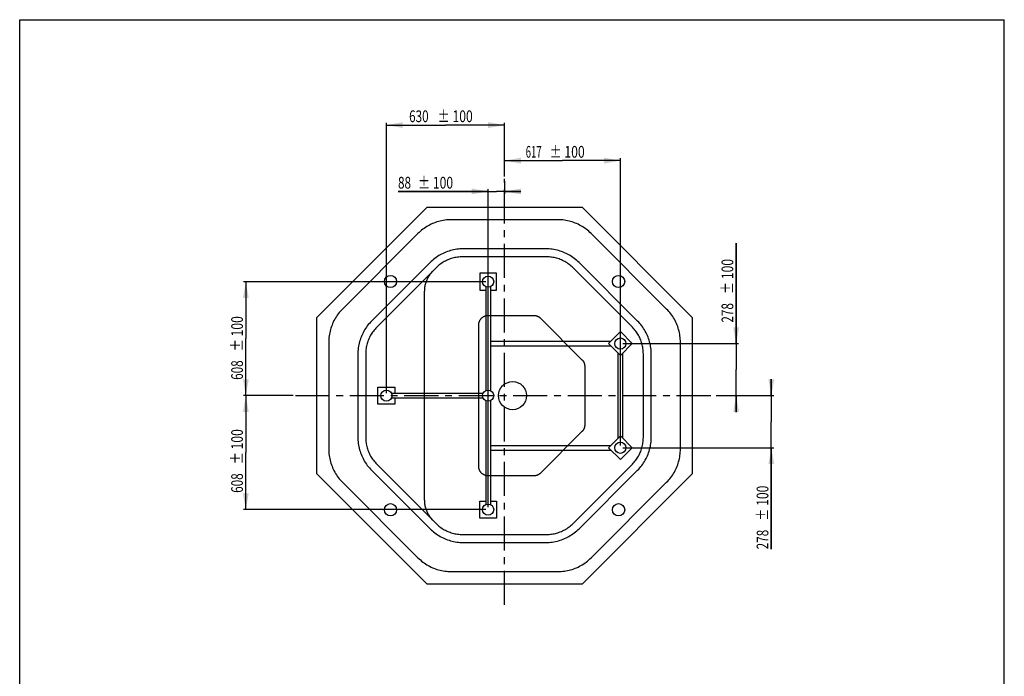
# Model space of a CAD drawing. Extents: x 0 to 210, y 0 to 297.
# Drawn here: x 0 to 210, y 157 to 297 of the extents above; entities that cross this region are included whole.
import ezdxf

# ---------------------------------------------------------------- set-up
doc = ezdxf.new("R2010")
doc.units = 0
doc.header["$LTSCALE"] = 19.36
doc.linetypes.add('CENTER', pattern=[0.6, 0.375, -0.075, 0.075, -0.075])
doc.layers.get('0').update_dxf_attribs({"linetype": 'CONTINUOUS'})
for name, color, linetype in [('DEFAULT_1', 7, 'CENTER'), ('Predefinito', 7, 'CONTINUOUS'), ('PV-5D63B', 7, 'CONTINUOUS')]:
    doc.layers.add(name, color=color, linetype=linetype)
doc.styles.get("Standard").update_dxf_attribs({"font": 'txt', "width": 0.8})
doc.dimstyles.get("Standard").update_dxf_attribs({"dimtxt": 2.5, "dimasz": 2.5, "dimexe": 1.25, "dimexo": 0.625, "dimtad": 1, "dimcen": 2.5, "dimazin": 3, "dimtfac": 1, "dimtmove": 0, "dimatfit": 3})

# ---------------------------------------------------------------- blocks, each defined once
blk = doc.blocks.new('_FILLED')
at = {"color": 0, "linetype": 'BYBLOCK'}
blk.add_solid([(0, 0), (-1, 0.179), (-1, -0.179)], dxfattribs=at)
blk = doc.blocks.new('*D3')
at = {"color": 2, "linetype": 'CONTINUOUS'}
for p, q in [((103.41, 262.56), (103.41, 259.88)), ((99.91, 193.05), (99.91, 260.88)), ((99.91, 260.38), (80.69, 260.38)), ((80.69, 260.38), (101.66, 260.38)), ((106.91, 260.38), (101.66, 260.38)), ((103.41, 260.38), (106.91, 260.38))]:
    blk.add_line(p, q, dxfattribs=at)
at = {"color": 2, "linetype": 'CONTINUOUS', "xscale": 3.5, "yscale": 3.5, "zscale": 3.5}
blk.add_blockref('_FILLED', (99.91, 260.38), dxfattribs=at)
at = {"color": 2, "linetype": 'CONTINUOUS', "xscale": 3.5, "yscale": 3.5, "zscale": 3.5, "rotation": 180}
blk.add_blockref('_FILLED', (103.41, 260.38), dxfattribs=at)
at = {"color": 2, "linetype": 'CONTINUOUS'}
for s, width, p in [('88', 0.733333, (80.69, 261)), (' %%p 100', 0.761111, (84.36, 261))]:
    blk.add_text(s, height=2.5, dxfattribs=dict(at, width=width)).set_placement(p)
blk = doc.blocks.new('*D4')
at = {"color": 2, "linetype": 'CONTINUOUS'}
for p, q in [((103.41, 263.56), (103.41, 267.45)), ((103.41, 266.95), (115.76, 266.95)), ((128.11, 266.95), (115.76, 266.95)), ((128.11, 206.25), (128.11, 267.45))]:
    blk.add_line(p, q, dxfattribs=at)
at = {"color": 2, "linetype": 'CONTINUOUS', "xscale": 3.5, "yscale": 3.5, "zscale": 3.5, "rotation": 180}
blk.add_blockref('_FILLED', (103.41, 266.95), dxfattribs=at)
at = {"color": 2, "linetype": 'CONTINUOUS', "xscale": 3.5, "yscale": 3.5, "zscale": 3.5}
blk.add_blockref('_FILLED', (128.11, 266.95), dxfattribs=at)
at = {"color": 2, "linetype": 'CONTINUOUS'}
for s, width, p in [('617', 0.6, (107.92, 267.58)), (' %%p 100', 0.761111, (112.42, 267.58))]:
    blk.add_text(s, height=2.5, dxfattribs=dict(at, width=width)).set_placement(p)
blk = doc.blocks.new('*D5')
at = {"color": 2, "linetype": 'CONTINUOUS'}
for p, q in [((78.21, 217.35), (78.21, 275.03)), ((78.21, 274.53), (90.81, 274.53)), ((103.41, 274.53), (90.81, 274.53)), ((103.41, 263.56), (103.41, 275.03))]:
    blk.add_line(p, q, dxfattribs=at)
at = {"color": 2, "linetype": 'CONTINUOUS', "xscale": 3.5, "yscale": 3.5, "zscale": 3.5, "rotation": 180}
blk.add_blockref('_FILLED', (78.21, 274.53), dxfattribs=at)
at = {"color": 2, "linetype": 'CONTINUOUS', "xscale": 3.5, "yscale": 3.5, "zscale": 3.5}
blk.add_blockref('_FILLED', (103.41, 274.53), dxfattribs=at)
at = {"color": 2, "linetype": 'CONTINUOUS'}
for s, width, p in [('630', 0.733333, (83.05, 275.16)), (' %%p 100', 0.761111, (88.55, 275.16))]:
    blk.add_text(s, height=2.5, dxfattribs=dict(at, width=width)).set_placement(p)
blk = doc.blocks.new('*D6')
at = {"color": 2, "linetype": 'CONTINUOUS'}
for p, q in [((152.81, 227.95), (152.81, 249.33)), ((152.81, 249.33), (152.81, 222.4)), ((128.61, 227.95), (153.31, 227.95)), ((152.81, 213.35), (152.81, 222.4)), ((148.52, 216.85), (153.31, 216.85)), ((152.81, 216.85), (152.81, 213.35))]:
    blk.add_line(p, q, dxfattribs=at)
at = {"color": 2, "linetype": 'CONTINUOUS', "xscale": 3.5, "yscale": 3.5, "zscale": 3.5}
for p, rotation in [((152.81, 227.95), 270), ((152.81, 216.85), 90)]:
    blk.add_blockref('_FILLED', p, dxfattribs=dict(at, rotation=rotation))
at = {"color": 2, "linetype": 'CONTINUOUS'}
for s, width, p in [(' %%p 100', 0.761111, (152.19, 237.92)), ('278', 0.733333, (152.19, 232.42))]:
    blk.add_text(s, height=2.5, rotation=90, dxfattribs=dict(at, width=width)).set_placement(p)
blk = doc.blocks.new('*D7')
at = {"color": 2, "linetype": 'CONTINUOUS'}
for p, q in [((160.31, 216.85), (160.31, 220.35)), ((160.31, 220.35), (160.31, 211.3)), ((148.52, 216.85), (160.81, 216.85)), ((160.31, 184.09), (160.31, 211.3)), ((128.61, 205.75), (160.81, 205.75)), ((160.31, 205.75), (160.31, 184.09))]:
    blk.add_line(p, q, dxfattribs=at)
at = {"color": 2, "linetype": 'CONTINUOUS', "xscale": 3.5, "yscale": 3.5, "zscale": 3.5}
for p, rotation in [((160.31, 216.85), 270), ((160.31, 205.75), 90)]:
    blk.add_blockref('_FILLED', p, dxfattribs=dict(at, rotation=rotation))
at = {"color": 2, "linetype": 'CONTINUOUS'}
for s, width, p in [(' %%p 100', 0.761111, (159.68, 189.59)), ('278', 0.733333, (159.68, 184.09))]:
    blk.add_text(s, height=2.5, rotation=90, dxfattribs=dict(at, width=width)).set_placement(p)
blk = doc.blocks.new('*D8')
at = {"color": 2, "linetype": 'CONTINUOUS'}
for p, q in [((99.41, 241.15), (47.73, 241.15)), ((48.23, 241.15), (48.23, 229)), ((48.23, 216.85), (48.23, 229)), ((58.3, 216.85), (47.73, 216.85))]:
    blk.add_line(p, q, dxfattribs=at)
at = {"color": 2, "linetype": 'CONTINUOUS', "xscale": 3.5, "yscale": 3.5, "zscale": 3.5}
for p, rotation in [((48.23, 241.15), 90), ((48.23, 216.85), 270)]:
    blk.add_blockref('_FILLED', p, dxfattribs=dict(at, rotation=rotation))
at = {"color": 2, "linetype": 'CONTINUOUS'}
for s, width, p in [(' %%p 100', 0.761111, (47.61, 225.72)), ('608', 0.733333, (47.61, 220.22))]:
    blk.add_text(s, height=2.5, rotation=90, dxfattribs=dict(at, width=width)).set_placement(p)
blk = doc.blocks.new('*D9')
at = {"color": 2, "linetype": 'CONTINUOUS'}
for p, q in [((58.3, 216.85), (47.73, 216.85)), ((48.23, 216.85), (48.23, 204.7)), ((48.23, 192.55), (48.23, 204.7)), ((99.41, 192.55), (47.73, 192.55))]:
    blk.add_line(p, q, dxfattribs=at)
at = {"color": 2, "linetype": 'CONTINUOUS', "xscale": 3.5, "yscale": 3.5, "zscale": 3.5}
for p, rotation in [((48.23, 216.85), 90), ((48.23, 192.55), 270)]:
    blk.add_blockref('_FILLED', p, dxfattribs=dict(at, rotation=rotation))
at = {"color": 2, "linetype": 'CONTINUOUS'}
for s, width, p in [(' %%p 100', 0.761111, (47.61, 201.63)), ('608', 0.733333, (47.61, 196.13))]:
    blk.add_text(s, height=2.5, rotation=90, dxfattribs=dict(at, width=width)).set_placement(p)

msp = doc.modelspace()

# ---------------------------------------------------------------- linework, layer by layer
at = {"color": 7, "linetype": 'CONTINUOUS'}
for p, q in [((0, 0), (0, 297)), ((0, 297), (210, 297)), ((210, 0), (210, 297))]:
    msp.add_line(p, q, dxfattribs=at)
for centre, radius in [((79.089, 241.175), 1.3), ((99.91, 241.15), 1.2), ((127.739, 241.175), 1.3), ((128.11, 227.95), 1.2), ((105.113, 216.85), 3), ((78.21, 216.85), 1.2), ((99.91, 216.85), 1.2), ((128.11, 205.75), 1.2), ((79.089, 192.526), 1.3), ((99.91, 192.55), 1.2), ((127.738, 192.526), 1.3)]:
    msp.add_circle(centre, radius, dxfattribs=at)
at = {"layer": 'DEFAULT_1', "color": 2, "linetype": 'CENTER'}
for p, q in [((103.413, 172.24), (103.413, 263.06)), ((58.803, 216.85), (148.023, 216.85))]:
    msp.add_line(p, q, dxfattribs=at)
at = {"layer": 'Predefinito', "color": 7, "linetype": 'CONTINUOUS'}
for p, q in [((86.803, 256.95), (63.313, 233.46)), ((120.023, 256.95), (86.803, 256.95)), ((143.513, 233.46), (120.023, 256.95)), ((89.988, 254.141), (89.655, 254.066)), ((90.323, 254.205), (89.988, 254.141)), ((90.661, 254.257), (90.323, 254.205)), ((91, 254.298), (90.661, 254.257)), ((91.34, 254.327), (91, 254.298)), ((91.681, 254.344), (91.34, 254.327)), ((92.022, 254.35), (91.681, 254.344)), ((114.804, 254.35), (92.022, 254.35)), ((115.145, 254.344), (114.804, 254.35)), ((115.486, 254.327), (115.145, 254.344)), ((115.827, 254.298), (115.486, 254.327)), ((116.166, 254.257), (115.827, 254.298)), ((116.503, 254.205), (116.166, 254.257)), ((116.839, 254.141), (116.503, 254.205)), ((117.172, 254.066), (116.839, 254.141)), ((85.711, 252.107), (85.45, 251.887)), ((85.98, 252.318), (85.711, 252.107)), ((86.255, 252.52), (85.98, 252.318)), ((86.538, 252.712), (86.255, 252.52)), ((86.826, 252.894), (86.538, 252.712)), ((87.121, 253.067), (86.826, 252.894)), ((87.422, 253.229), (87.121, 253.067)), ((87.727, 253.381), (87.422, 253.229)), ((88.038, 253.522), (87.727, 253.381)), ((88.354, 253.653), (88.038, 253.522)), ((88.673, 253.773), (88.354, 253.653)), ((88.997, 253.881), (88.673, 253.773)), ((89.324, 253.979), (88.997, 253.881)), ((89.655, 254.066), (89.324, 253.979)), ((117.502, 253.979), (117.172, 254.066)), ((117.829, 253.881), (117.502, 253.979)), ((118.153, 253.773), (117.829, 253.881)), ((118.473, 253.653), (118.153, 253.773)), ((118.788, 253.522), (118.473, 253.653)), ((119.099, 253.381), (118.788, 253.522)), ((119.405, 253.229), (119.099, 253.381)), ((119.705, 253.067), (119.405, 253.229)), ((120, 252.894), (119.705, 253.067)), ((120.289, 252.712), (120, 252.894)), ((120.571, 252.52), (120.289, 252.712)), ((120.846, 252.318), (120.571, 252.52)), ((121.115, 252.107), (120.846, 252.318)), ((121.376, 251.887), (121.115, 252.107)), ((84.951, 251.421), (68.842, 235.312)), ((85.197, 251.658), (84.951, 251.421)), ((85.45, 251.887), (85.197, 251.658)), ((121.63, 251.658), (121.376, 251.887)), ((121.875, 251.421), (121.63, 251.658)), ((137.984, 235.312), (121.875, 251.421)), ((92.223, 247.866), (91.892, 247.779)), ((92.556, 247.941), (92.223, 247.866)), ((92.891, 248.005), (92.556, 247.941)), ((93.229, 248.057), (92.891, 248.005)), ((93.568, 248.098), (93.229, 248.057)), ((93.908, 248.127), (93.568, 248.098)), ((94.249, 248.144), (93.908, 248.127)), ((94.59, 248.15), (94.249, 248.144)), ((112.236, 248.15), (94.59, 248.15)), ((112.577, 248.144), (112.236, 248.15)), ((112.918, 248.127), (112.577, 248.144)), ((113.259, 248.098), (112.918, 248.127)), ((113.598, 248.057), (113.259, 248.098)), ((113.935, 248.005), (113.598, 248.057)), ((114.27, 247.941), (113.935, 248.005)), ((114.604, 247.866), (114.27, 247.941)), ((114.934, 247.779), (114.604, 247.866)), ((88.28, 245.907), (88.018, 245.687)), ((88.548, 246.118), (88.28, 245.907)), ((88.824, 246.32), (88.548, 246.118)), ((89.106, 246.512), (88.824, 246.32)), ((89.395, 246.694), (89.106, 246.512)), ((89.689, 246.867), (89.395, 246.694)), ((89.99, 247.029), (89.689, 246.867)), ((90.296, 247.181), (89.99, 247.029)), ((90.606, 247.322), (90.296, 247.181)), ((90.922, 247.453), (90.606, 247.322)), ((91.242, 247.573), (90.922, 247.453)), ((91.279, 245.788), (91.03, 245.675)), ((91.565, 247.681), (91.242, 247.573)), ((91.531, 245.892), (91.279, 245.788)), ((91.787, 245.988), (91.531, 245.892)), ((91.892, 247.779), (91.565, 247.681)), ((92.046, 246.075), (91.787, 245.988)), ((92.308, 246.153), (92.046, 246.075)), ((92.572, 246.223), (92.308, 246.153)), ((92.838, 246.283), (92.572, 246.223)), ((93.107, 246.334), (92.838, 246.283)), ((93.377, 246.376), (93.107, 246.334)), ((93.648, 246.408), (93.377, 246.376)), ((93.92, 246.431), (93.648, 246.408)), ((94.193, 246.445), (93.92, 246.431)), ((94.466, 246.45), (94.193, 246.445)), ((112.36, 246.45), (94.466, 246.45)), ((112.633, 246.445), (112.36, 246.45)), ((112.906, 246.431), (112.633, 246.445)), ((113.178, 246.408), (112.906, 246.431)), ((113.449, 246.376), (113.178, 246.408)), ((113.719, 246.334), (113.449, 246.376)), ((113.988, 246.283), (113.719, 246.334)), ((114.254, 246.223), (113.988, 246.283)), ((114.519, 246.153), (114.254, 246.223)), ((114.78, 246.075), (114.519, 246.153)), ((115.039, 245.988), (114.78, 246.075)), ((115.261, 247.681), (114.934, 247.779)), ((115.295, 245.892), (115.039, 245.988)), ((115.585, 247.573), (115.261, 247.681)), ((115.547, 245.788), (115.295, 245.892)), ((115.796, 245.675), (115.547, 245.788)), ((115.904, 247.453), (115.585, 247.573)), ((116.22, 247.322), (115.904, 247.453)), ((116.531, 247.181), (116.22, 247.322)), ((116.837, 247.029), (116.531, 247.181)), ((117.137, 246.867), (116.837, 247.029)), ((117.432, 246.694), (117.137, 246.867)), ((117.72, 246.512), (117.432, 246.694)), ((118.003, 246.32), (117.72, 246.512)), ((118.278, 246.118), (118.003, 246.32)), ((118.547, 245.907), (118.278, 246.118)), ((118.808, 245.687), (118.547, 245.907)), ((87.519, 245.221), (75.042, 232.744)), ((88.809, 244.107), (76.156, 231.454)), ((87.765, 245.458), (87.519, 245.221)), ((88.018, 245.687), (87.765, 245.458)), ((89.006, 244.297), (88.809, 244.107)), ((89.209, 244.48), (89.006, 244.297)), ((89.417, 244.656), (89.209, 244.48)), ((89.632, 244.824), (89.417, 244.656)), ((89.853, 244.986), (89.632, 244.824)), ((90.079, 245.139), (89.853, 244.986)), ((90.309, 245.285), (90.079, 245.139)), ((90.545, 245.423), (90.309, 245.285)), ((90.786, 245.553), (90.545, 245.423)), ((91.03, 245.675), (90.786, 245.553)), ((116.041, 245.553), (115.796, 245.675)), ((116.281, 245.423), (116.041, 245.553)), ((116.517, 245.285), (116.281, 245.423)), ((116.748, 245.139), (116.517, 245.285)), ((116.974, 244.986), (116.748, 245.139)), ((117.194, 244.824), (116.974, 244.986)), ((117.409, 244.656), (117.194, 244.824)), ((117.618, 244.48), (117.409, 244.656)), ((117.821, 244.297), (117.618, 244.48)), ((118.017, 244.107), (117.821, 244.297)), ((130.67, 231.454), (118.017, 244.107)), ((119.061, 245.458), (118.808, 245.687)), ((119.307, 245.221), (119.061, 245.458)), ((131.784, 232.744), (119.307, 245.221)), ((86.81, 241.516), (86.731, 241.327)), ((86.895, 241.702), (86.81, 241.516)), ((86.986, 241.886), (86.895, 241.702)), ((87.083, 242.066), (86.986, 241.886)), ((87.187, 242.243), (87.083, 242.066)), ((87.296, 242.416), (87.187, 242.243)), ((87.411, 242.586), (87.296, 242.416)), ((87.532, 242.751), (87.411, 242.586)), ((87.659, 242.912), (87.532, 242.751)), ((87.791, 243.069), (87.659, 242.912)), ((87.928, 243.221), (87.791, 243.069)), ((88.071, 243.368), (87.928, 243.221)), ((86.327, 239.535), (86.317, 239.33)), ((86.345, 239.739), (86.327, 239.535)), ((86.369, 239.942), (86.345, 239.739)), ((86.4, 240.145), (86.369, 239.942)), ((86.439, 240.346), (86.4, 240.145)), ((86.484, 240.546), (86.439, 240.346)), ((86.536, 240.744), (86.484, 240.546)), ((86.594, 240.941), (86.536, 240.744)), ((86.66, 241.135), (86.594, 240.941)), ((86.731, 241.327), (86.66, 241.135)), ((86.317, 239.33), (86.313, 239.125)), ((86.313, 194.575), (86.313, 239.125)), ((68.842, 235.312), (68.605, 235.066)), ((138.222, 235.066), (137.984, 235.312)), ((63.313, 233.46), (63.313, 200.24)), ((67.197, 233.142), (67.034, 232.842)), ((67.369, 233.437), (67.197, 233.142)), ((67.551, 233.725), (67.369, 233.437)), ((67.743, 234.008), (67.551, 233.725)), ((67.945, 234.283), (67.743, 234.008)), ((68.156, 234.552), (67.945, 234.283)), ((68.376, 234.813), (68.156, 234.552)), ((68.605, 235.066), (68.376, 234.813)), ((98.241, 233.047), (98.279, 233.103)), ((98.279, 233.103), (98.32, 233.159)), ((98.32, 233.159), (98.362, 233.212)), ((98.362, 233.212), (98.406, 233.264)), ((98.406, 233.264), (98.451, 233.315)), ((98.451, 233.315), (98.499, 233.364)), ((98.499, 233.364), (98.548, 233.412)), ((98.548, 233.412), (98.599, 233.457)), ((98.599, 233.457), (98.651, 233.501)), ((98.651, 233.501), (98.705, 233.544)), ((98.705, 233.544), (98.76, 233.584)), ((98.76, 233.584), (98.816, 233.622)), ((98.816, 233.622), (98.874, 233.659)), ((98.874, 233.659), (98.933, 233.693)), ((98.933, 233.693), (98.993, 233.726)), ((98.993, 233.726), (99.054, 233.756)), ((99.054, 233.756), (99.116, 233.784)), ((99.116, 233.784), (99.179, 233.811)), ((99.179, 233.811), (99.243, 233.835)), ((99.243, 233.835), (99.308, 233.856)), ((99.308, 233.856), (99.374, 233.876)), ((99.374, 233.876), (99.44, 233.893)), ((99.44, 233.893), (99.506, 233.908)), ((99.506, 233.908), (99.573, 233.921)), ((99.573, 233.921), (99.641, 233.931)), ((99.641, 233.931), (99.709, 233.94)), ((99.709, 233.94), (99.777, 233.945)), ((99.777, 233.945), (99.845, 233.949)), ((99.845, 233.949), (99.913, 233.95)), ((99.913, 233.95), (109.668, 233.95)), ((109.668, 233.95), (109.736, 233.949)), ((109.736, 233.949), (109.804, 233.945)), ((109.804, 233.945), (109.872, 233.94)), ((109.872, 233.94), (109.94, 233.931)), ((109.94, 233.931), (110.008, 233.921)), ((110.008, 233.921), (110.075, 233.908)), ((110.075, 233.908), (110.141, 233.893)), ((110.141, 233.893), (110.207, 233.876)), ((110.207, 233.876), (110.273, 233.856)), ((110.273, 233.856), (110.338, 233.835)), ((110.338, 233.835), (110.401, 233.811)), ((110.401, 233.811), (110.465, 233.784)), ((110.465, 233.784), (110.527, 233.756)), ((110.527, 233.756), (110.588, 233.726)), ((110.588, 233.726), (110.648, 233.693)), ((110.648, 233.693), (110.707, 233.659)), ((110.707, 233.659), (110.765, 233.622)), ((110.765, 233.622), (110.821, 233.584)), ((110.821, 233.584), (110.876, 233.544)), ((110.876, 233.544), (110.93, 233.501)), ((110.93, 233.501), (110.982, 233.457)), ((110.982, 233.457), (111.033, 233.412)), ((111.033, 233.412), (111.082, 233.364)), ((111.082, 233.364), (119.927, 224.519)), ((138.45, 234.813), (138.222, 235.066)), ((138.67, 234.552), (138.45, 234.813)), ((138.881, 234.283), (138.67, 234.552)), ((139.083, 234.008), (138.881, 234.283)), ((139.275, 233.725), (139.083, 234.008)), ((139.457, 233.437), (139.275, 233.725)), ((139.63, 233.142), (139.457, 233.437)), ((139.792, 232.842), (139.63, 233.142)), ((143.513, 200.24), (143.513, 233.46)), ((66.382, 231.266), (66.284, 230.939)), ((66.491, 231.59), (66.382, 231.266)), ((66.61, 231.909), (66.491, 231.59)), ((66.741, 232.225), (66.61, 231.909)), ((66.882, 232.536), (66.741, 232.225)), ((67.034, 232.842), (66.882, 232.536)), ((73.751, 231.157), (73.569, 230.869)), ((73.943, 231.44), (73.751, 231.157)), ((74.145, 231.715), (73.943, 231.44)), ((74.356, 231.984), (74.145, 231.715)), ((74.576, 232.245), (74.356, 231.984)), ((74.805, 232.498), (74.576, 232.245)), ((75.042, 232.744), (74.805, 232.498)), ((75.783, 231.055), (75.607, 230.846)), ((75.966, 231.257), (75.783, 231.055)), ((76.156, 231.454), (75.966, 231.257)), ((97.913, 231.95), (97.914, 232.018)), ((97.913, 201.75), (97.913, 231.95)), ((97.914, 232.018), (97.918, 232.087)), ((97.918, 232.087), (97.924, 232.155)), ((97.924, 232.155), (97.932, 232.222)), ((97.932, 232.222), (97.942, 232.29)), ((97.942, 232.29), (97.955, 232.357)), ((97.955, 232.357), (97.97, 232.424)), ((97.97, 232.424), (97.987, 232.49)), ((97.987, 232.49), (98.007, 232.555)), ((98.007, 232.555), (98.029, 232.62)), ((98.029, 232.62), (98.053, 232.684)), ((98.053, 232.684), (98.079, 232.747)), ((98.079, 232.747), (98.107, 232.809)), ((98.107, 232.809), (98.137, 232.87)), ((98.137, 232.87), (98.17, 232.93)), ((98.17, 232.93), (98.204, 232.989)), ((98.204, 232.989), (98.241, 233.047)), ((130.86, 231.257), (130.67, 231.454)), ((131.043, 231.055), (130.86, 231.257)), ((131.219, 230.846), (131.043, 231.055)), ((132.022, 232.498), (131.784, 232.744)), ((132.25, 232.245), (132.022, 232.498)), ((132.47, 231.984), (132.25, 232.245)), ((132.681, 231.715), (132.47, 231.984)), ((132.883, 231.44), (132.681, 231.715)), ((133.075, 231.157), (132.883, 231.44)), ((133.257, 230.869), (133.075, 231.157)), ((139.944, 232.536), (139.792, 232.842)), ((140.085, 232.225), (139.944, 232.536)), ((140.216, 231.909), (140.085, 232.225)), ((140.336, 231.59), (140.216, 231.909)), ((140.445, 231.266), (140.336, 231.59)), ((140.542, 230.939), (140.445, 231.266)), ((65.936, 228.923), (65.919, 228.582)), ((65.966, 229.264), (65.936, 228.923)), ((66.006, 229.603), (65.966, 229.264)), ((66.059, 229.94), (66.006, 229.603)), ((66.122, 230.275), (66.059, 229.94)), ((66.197, 230.609), (66.122, 230.275)), ((66.284, 230.939), (66.197, 230.609)), ((72.691, 229.022), (72.582, 228.698)), ((72.81, 229.341), (72.691, 229.022)), ((72.941, 229.657), (72.81, 229.341)), ((73.082, 229.968), (72.941, 229.657)), ((73.234, 230.273), (73.082, 229.968)), ((73.397, 230.574), (73.234, 230.273)), ((73.569, 230.869), (73.397, 230.574)), ((74.475, 228.984), (74.371, 228.732)), ((74.589, 229.233), (74.475, 228.984)), ((74.71, 229.478), (74.589, 229.233)), ((74.84, 229.718), (74.71, 229.478)), ((74.978, 229.954), (74.84, 229.718)), ((75.124, 230.185), (74.978, 229.954)), ((75.277, 230.41), (75.124, 230.185)), ((75.439, 230.631), (75.277, 230.41)), ((75.607, 230.846), (75.439, 230.631)), ((131.388, 230.631), (131.219, 230.846)), ((131.549, 230.41), (131.388, 230.631)), ((131.703, 230.185), (131.549, 230.41)), ((131.849, 229.954), (131.703, 230.185)), ((131.986, 229.718), (131.849, 229.954)), ((132.116, 229.478), (131.986, 229.718)), ((132.238, 229.233), (132.116, 229.478)), ((132.351, 228.984), (132.238, 229.233)), ((132.455, 228.732), (132.351, 228.984)), ((133.43, 230.574), (133.257, 230.869)), ((133.592, 230.273), (133.43, 230.574)), ((133.744, 229.968), (133.592, 230.273)), ((133.885, 229.657), (133.744, 229.968)), ((134.016, 229.341), (133.885, 229.657)), ((134.136, 229.022), (134.016, 229.341)), ((134.245, 228.698), (134.136, 229.022)), ((140.629, 230.609), (140.542, 230.939)), ((140.704, 230.275), (140.629, 230.609)), ((140.768, 229.94), (140.704, 230.275)), ((140.82, 229.603), (140.768, 229.94)), ((140.861, 229.264), (140.82, 229.603)), ((140.89, 228.923), (140.861, 229.264)), ((140.907, 228.582), (140.89, 228.923)), ((65.919, 228.582), (65.913, 228.241)), ((65.913, 228.241), (65.913, 205.459)), ((72.206, 227.034), (72.166, 226.695)), ((72.259, 227.372), (72.206, 227.034)), ((72.322, 227.707), (72.259, 227.372)), ((72.397, 228.04), (72.322, 227.707)), ((72.484, 228.371), (72.397, 228.04)), ((72.582, 228.698), (72.484, 228.371)), ((73.888, 226.886), (73.855, 226.615)), ((73.929, 227.156), (73.888, 226.886)), ((73.98, 227.425), (73.929, 227.156)), ((74.041, 227.691), (73.98, 227.425)), ((74.11, 227.955), (74.041, 227.691)), ((74.188, 228.217), (74.11, 227.955)), ((74.275, 228.476), (74.188, 228.217)), ((74.371, 228.732), (74.275, 228.476)), ((132.551, 228.476), (132.455, 228.732)), ((132.638, 228.217), (132.551, 228.476)), ((132.716, 227.955), (132.638, 228.217)), ((132.786, 227.691), (132.716, 227.955)), ((132.846, 227.425), (132.786, 227.691)), ((132.897, 227.156), (132.846, 227.425)), ((132.939, 226.886), (132.897, 227.156)), ((132.971, 226.615), (132.939, 226.886)), ((134.342, 228.371), (134.245, 228.698)), ((134.429, 228.04), (134.342, 228.371)), ((134.504, 227.707), (134.429, 228.04)), ((134.568, 227.372), (134.504, 227.707)), ((134.62, 227.034), (134.568, 227.372)), ((134.661, 226.695), (134.62, 227.034)), ((140.913, 228.241), (140.907, 228.582)), ((140.913, 205.459), (140.913, 228.241)), ((72.119, 226.014), (72.113, 225.673)), ((72.113, 225.673), (72.113, 208.027)), ((72.136, 226.355), (72.119, 226.014)), ((72.166, 226.695), (72.136, 226.355)), ((73.818, 226.07), (73.813, 225.797)), ((73.813, 225.797), (73.813, 207.903)), ((73.832, 226.343), (73.818, 226.07)), ((73.855, 226.615), (73.832, 226.343)), ((132.995, 226.343), (132.971, 226.615)), ((133.008, 226.07), (132.995, 226.343)), ((133.013, 225.797), (133.008, 226.07)), ((133.013, 207.903), (133.013, 225.797)), ((134.69, 226.355), (134.661, 226.695)), ((134.707, 226.014), (134.69, 226.355)), ((134.713, 225.673), (134.707, 226.014)), ((134.713, 208.027), (134.713, 225.673)), ((119.927, 224.519), (119.975, 224.47)), ((119.975, 224.47), (120.021, 224.419)), ((120.021, 224.419), (120.065, 224.367)), ((120.065, 224.367), (120.107, 224.313)), ((120.107, 224.313), (120.147, 224.258)), ((120.147, 224.258), (120.186, 224.202)), ((120.186, 224.202), (120.222, 224.144)), ((120.222, 224.144), (120.256, 224.085)), ((120.256, 224.085), (120.289, 224.025)), ((120.289, 224.025), (120.319, 223.964)), ((120.319, 223.964), (120.348, 223.901)), ((120.348, 223.901), (120.374, 223.838)), ((120.374, 223.838), (120.398, 223.774)), ((120.398, 223.774), (120.419, 223.71)), ((120.419, 223.71), (120.439, 223.644)), ((120.439, 223.644), (120.456, 223.578)), ((120.456, 223.578), (120.471, 223.512)), ((120.471, 223.512), (120.484, 223.444)), ((120.484, 223.444), (120.495, 223.377)), ((120.495, 223.377), (120.503, 223.309)), ((120.503, 223.309), (120.508, 223.241)), ((120.508, 223.241), (120.512, 223.173)), ((120.512, 223.173), (120.513, 223.105)), ((120.513, 223.105), (120.513, 210.595)), ((120.439, 210.056), (120.419, 209.99)), ((120.456, 210.122), (120.439, 210.056)), ((120.471, 210.188), (120.456, 210.122)), ((120.484, 210.256), (120.471, 210.188)), ((120.495, 210.323), (120.484, 210.256)), ((120.503, 210.391), (120.495, 210.323)), ((120.508, 210.459), (120.503, 210.391)), ((120.512, 210.527), (120.508, 210.459)), ((120.513, 210.595), (120.512, 210.527)), ((72.113, 208.027), (72.119, 207.686)), ((73.813, 207.903), (73.818, 207.63)), ((119.927, 209.181), (111.082, 200.336)), ((119.975, 209.23), (119.927, 209.181)), ((120.021, 209.281), (119.975, 209.23)), ((120.065, 209.333), (120.021, 209.281)), ((120.107, 209.387), (120.065, 209.333)), ((120.147, 209.442), (120.107, 209.387)), ((120.186, 209.498), (120.147, 209.442)), ((120.222, 209.556), (120.186, 209.498)), ((120.256, 209.615), (120.222, 209.556)), ((120.289, 209.675), (120.256, 209.615)), ((120.319, 209.736), (120.289, 209.675)), ((120.348, 209.799), (120.319, 209.736)), ((120.374, 209.862), (120.348, 209.799)), ((120.398, 209.926), (120.374, 209.862)), ((120.419, 209.99), (120.398, 209.926)), ((133.008, 207.63), (133.013, 207.903)), ((134.707, 207.686), (134.713, 208.027)), ((72.119, 207.686), (72.136, 207.345)), ((72.136, 207.345), (72.166, 207.005)), ((72.166, 207.005), (72.206, 206.666)), ((72.206, 206.666), (72.259, 206.328)), ((72.259, 206.328), (72.322, 205.993)), ((72.322, 205.993), (72.397, 205.66)), ((73.818, 207.63), (73.832, 207.357)), ((73.832, 207.357), (73.855, 207.085)), ((73.855, 207.085), (73.888, 206.814)), ((73.888, 206.814), (73.929, 206.544)), ((73.929, 206.544), (73.98, 206.275)), ((73.98, 206.275), (74.041, 206.009)), ((74.041, 206.009), (74.11, 205.745)), ((132.716, 205.745), (132.786, 206.009)), ((132.786, 206.009), (132.846, 206.275)), ((132.846, 206.275), (132.897, 206.544)), ((132.897, 206.544), (132.939, 206.814)), ((132.939, 206.814), (132.971, 207.085)), ((132.971, 207.085), (132.995, 207.357)), ((132.995, 207.357), (133.008, 207.63)), ((134.429, 205.66), (134.504, 205.993)), ((134.504, 205.993), (134.568, 206.328)), ((134.568, 206.328), (134.62, 206.666)), ((134.62, 206.666), (134.661, 207.005)), ((134.661, 207.005), (134.69, 207.345)), ((134.69, 207.345), (134.707, 207.686)), ((65.913, 205.459), (65.919, 205.118)), ((65.919, 205.118), (65.936, 204.777)), ((65.936, 204.777), (65.966, 204.437)), ((65.966, 204.437), (66.006, 204.097)), ((66.006, 204.097), (66.059, 203.76)), ((66.059, 203.76), (66.122, 203.425)), ((72.397, 205.66), (72.484, 205.329)), ((72.484, 205.329), (72.582, 205.002)), ((72.582, 205.002), (72.691, 204.678)), ((72.691, 204.678), (72.81, 204.359)), ((72.81, 204.359), (72.941, 204.043)), ((72.941, 204.043), (73.082, 203.732)), ((73.082, 203.732), (73.234, 203.427)), ((74.11, 205.745), (74.188, 205.483)), ((74.188, 205.483), (74.275, 205.224)), ((74.275, 205.224), (74.371, 204.968)), ((74.371, 204.968), (74.475, 204.716)), ((74.475, 204.716), (74.589, 204.467)), ((74.589, 204.467), (74.71, 204.222)), ((74.71, 204.222), (74.84, 203.982)), ((74.84, 203.982), (74.978, 203.746)), ((74.978, 203.746), (75.124, 203.515)), ((131.703, 203.515), (131.849, 203.746)), ((131.849, 203.746), (131.986, 203.982)), ((131.986, 203.982), (132.116, 204.222)), ((132.116, 204.222), (132.238, 204.467)), ((132.238, 204.467), (132.351, 204.716)), ((132.351, 204.716), (132.455, 204.968)), ((132.455, 204.968), (132.551, 205.224)), ((132.551, 205.224), (132.638, 205.483)), ((132.638, 205.483), (132.716, 205.745)), ((133.592, 203.427), (133.744, 203.732)), ((133.744, 203.732), (133.885, 204.043)), ((133.885, 204.043), (134.016, 204.359)), ((134.016, 204.359), (134.136, 204.678)), ((134.136, 204.678), (134.245, 205.002)), ((134.245, 205.002), (134.342, 205.329)), ((134.342, 205.329), (134.429, 205.66)), ((140.704, 203.425), (140.768, 203.76)), ((140.768, 203.76), (140.82, 204.097)), ((140.82, 204.097), (140.861, 204.437)), ((140.861, 204.437), (140.89, 204.777)), ((140.89, 204.777), (140.907, 205.118)), ((140.907, 205.118), (140.913, 205.459)), ((66.122, 203.425), (66.197, 203.092)), ((66.197, 203.092), (66.284, 202.761)), ((66.284, 202.761), (66.382, 202.434)), ((66.382, 202.434), (66.491, 202.11)), ((66.491, 202.11), (66.61, 201.791)), ((66.61, 201.791), (66.741, 201.475)), ((73.234, 203.427), (73.397, 203.126)), ((73.397, 203.126), (73.569, 202.831)), ((73.569, 202.831), (73.751, 202.543)), ((73.751, 202.543), (73.943, 202.26)), ((73.943, 202.26), (74.145, 201.985)), ((74.145, 201.985), (74.356, 201.716)), ((74.356, 201.716), (74.576, 201.455)), ((75.124, 203.515), (75.277, 203.29)), ((75.277, 203.29), (75.439, 203.069)), ((75.439, 203.069), (75.607, 202.854)), ((75.607, 202.854), (75.783, 202.645)), ((75.783, 202.645), (75.966, 202.443)), ((75.966, 202.443), (76.156, 202.246)), ((76.156, 202.246), (88.809, 189.593)), ((97.914, 201.682), (97.913, 201.75)), ((97.918, 201.614), (97.914, 201.682)), ((97.924, 201.546), (97.918, 201.614)), ((118.017, 189.593), (130.67, 202.246)), ((130.67, 202.246), (130.86, 202.443)), ((130.86, 202.443), (131.043, 202.645)), ((131.043, 202.645), (131.219, 202.854)), ((131.219, 202.854), (131.388, 203.069)), ((131.388, 203.069), (131.549, 203.29)), ((131.549, 203.29), (131.703, 203.515)), ((132.25, 201.455), (132.47, 201.716)), ((132.47, 201.716), (132.681, 201.985)), ((132.681, 201.985), (132.883, 202.26)), ((132.883, 202.26), (133.075, 202.543)), ((133.075, 202.543), (133.257, 202.831)), ((133.257, 202.831), (133.43, 203.126)), ((133.43, 203.126), (133.592, 203.427)), ((140.085, 201.475), (140.216, 201.791)), ((140.216, 201.791), (140.336, 202.11)), ((140.336, 202.11), (140.445, 202.434)), ((140.445, 202.434), (140.542, 202.761)), ((140.542, 202.761), (140.629, 203.092)), ((140.629, 203.092), (140.704, 203.425)), ((63.313, 200.24), (86.803, 176.75)), ((66.741, 201.475), (66.882, 201.164)), ((66.882, 201.164), (67.034, 200.859)), ((67.034, 200.859), (67.197, 200.558)), ((67.197, 200.558), (67.369, 200.263)), ((67.369, 200.263), (67.551, 199.975)), ((67.551, 199.975), (67.743, 199.692)), ((67.743, 199.692), (67.945, 199.417)), ((74.576, 201.455), (74.805, 201.202)), ((74.805, 201.202), (75.042, 200.956)), ((75.042, 200.956), (87.519, 188.479)), ((97.932, 201.478), (97.924, 201.546)), ((97.942, 201.41), (97.932, 201.478)), ((97.955, 201.343), (97.942, 201.41)), ((97.97, 201.276), (97.955, 201.343)), ((97.987, 201.21), (97.97, 201.276)), ((98.007, 201.145), (97.987, 201.21)), ((98.029, 201.08), (98.007, 201.145)), ((98.053, 201.016), (98.029, 201.08)), ((98.079, 200.953), (98.053, 201.016)), ((98.107, 200.891), (98.079, 200.953)), ((98.137, 200.83), (98.107, 200.891)), ((98.17, 200.77), (98.137, 200.83)), ((98.204, 200.711), (98.17, 200.77)), ((98.241, 200.653), (98.204, 200.711)), ((98.279, 200.597), (98.241, 200.653)), ((98.32, 200.542), (98.279, 200.597)), ((98.362, 200.488), (98.32, 200.542)), ((98.406, 200.436), (98.362, 200.488)), ((98.451, 200.385), (98.406, 200.436)), ((98.499, 200.336), (98.451, 200.385)), ((98.548, 200.288), (98.499, 200.336)), ((98.599, 200.243), (98.548, 200.288)), ((98.651, 200.199), (98.599, 200.243)), ((98.705, 200.156), (98.651, 200.199)), ((98.76, 200.116), (98.705, 200.156)), ((98.816, 200.078), (98.76, 200.116)), ((98.874, 200.041), (98.816, 200.078)), ((98.933, 200.007), (98.874, 200.041)), ((98.993, 199.974), (98.933, 200.007)), ((99.054, 199.944), (98.993, 199.974)), ((99.116, 199.916), (99.054, 199.944)), ((99.179, 199.889), (99.116, 199.916)), ((99.243, 199.866), (99.179, 199.889)), ((99.308, 199.844), (99.243, 199.866)), ((99.374, 199.824), (99.308, 199.844)), ((99.44, 199.807), (99.374, 199.824)), ((99.506, 199.792), (99.44, 199.807)), ((99.573, 199.779), (99.506, 199.792)), ((99.641, 199.769), (99.573, 199.779)), ((99.709, 199.761), (99.641, 199.769)), ((99.777, 199.755), (99.709, 199.761)), ((99.845, 199.751), (99.777, 199.755)), ((99.913, 199.75), (99.845, 199.751)), ((109.668, 199.75), (99.913, 199.75)), ((109.736, 199.751), (109.668, 199.75)), ((109.804, 199.755), (109.736, 199.751)), ((109.872, 199.761), (109.804, 199.755)), ((109.94, 199.769), (109.872, 199.761)), ((110.008, 199.779), (109.94, 199.769)), ((110.075, 199.792), (110.008, 199.779)), ((110.141, 199.807), (110.075, 199.792)), ((110.207, 199.824), (110.141, 199.807)), ((110.273, 199.844), (110.207, 199.824)), ((110.338, 199.866), (110.273, 199.844)), ((110.401, 199.889), (110.338, 199.866)), ((110.465, 199.916), (110.401, 199.889)), ((110.527, 199.944), (110.465, 199.916)), ((110.588, 199.974), (110.527, 199.944)), ((110.648, 200.007), (110.588, 199.974)), ((110.707, 200.041), (110.648, 200.007)), ((110.765, 200.078), (110.707, 200.041)), ((110.821, 200.116), (110.765, 200.078)), ((110.876, 200.156), (110.821, 200.116)), ((110.93, 200.199), (110.876, 200.156)), ((110.982, 200.243), (110.93, 200.199)), ((111.033, 200.288), (110.982, 200.243)), ((111.082, 200.336), (111.033, 200.288)), ((119.307, 188.479), (131.784, 200.956)), ((120.023, 176.75), (143.513, 200.24)), ((131.784, 200.956), (132.022, 201.202)), ((132.022, 201.202), (132.25, 201.455)), ((138.881, 199.417), (139.083, 199.692)), ((139.083, 199.692), (139.275, 199.975)), ((139.275, 199.975), (139.457, 200.263)), ((139.457, 200.263), (139.63, 200.558)), ((139.63, 200.558), (139.792, 200.859)), ((139.792, 200.859), (139.944, 201.164)), ((139.944, 201.164), (140.085, 201.475)), ((67.945, 199.417), (68.156, 199.148)), ((68.156, 199.148), (68.376, 198.887)), ((68.376, 198.887), (68.605, 198.634)), ((68.605, 198.634), (68.842, 198.388)), ((68.842, 198.388), (84.951, 182.279)), ((121.875, 182.279), (137.984, 198.388)), ((137.984, 198.388), (138.222, 198.634)), ((138.222, 198.634), (138.45, 198.887)), ((138.45, 198.887), (138.67, 199.148)), ((138.67, 199.148), (138.881, 199.417)), ((86.313, 194.575), (86.317, 194.37)), ((86.317, 194.37), (86.327, 194.165)), ((86.327, 194.165), (86.345, 193.961)), ((86.345, 193.961), (86.369, 193.758)), ((86.369, 193.758), (86.4, 193.555)), ((86.4, 193.555), (86.439, 193.354)), ((86.439, 193.354), (86.484, 193.154)), ((86.484, 193.154), (86.536, 192.956)), ((86.536, 192.956), (86.594, 192.76)), ((86.594, 192.76), (86.66, 192.565)), ((86.66, 192.565), (86.731, 192.373)), ((86.731, 192.373), (86.81, 192.184)), ((86.81, 192.184), (86.895, 191.998)), ((86.895, 191.998), (86.986, 191.814)), ((86.986, 191.814), (87.083, 191.634)), ((87.083, 191.634), (87.187, 191.457)), ((87.187, 191.457), (87.296, 191.284)), ((87.296, 191.284), (87.411, 191.115)), ((87.411, 191.115), (87.532, 190.949)), ((87.532, 190.949), (87.659, 190.788)), ((87.659, 190.788), (87.791, 190.631)), ((87.791, 190.631), (87.928, 190.479)), ((87.928, 190.479), (88.071, 190.332)), ((88.809, 189.593), (89.006, 189.403)), ((89.006, 189.403), (89.209, 189.22)), ((89.209, 189.22), (89.417, 189.044)), ((89.417, 189.044), (89.632, 188.876)), ((117.194, 188.876), (117.409, 189.044)), ((117.409, 189.044), (117.618, 189.22)), ((117.618, 189.22), (117.821, 189.403)), ((117.821, 189.403), (118.017, 189.593)), ((87.519, 188.479), (87.765, 188.242)), ((87.765, 188.242), (88.018, 188.013)), ((88.018, 188.013), (88.28, 187.793)), ((88.28, 187.793), (88.548, 187.582)), ((88.548, 187.582), (88.824, 187.38)), ((88.824, 187.38), (89.106, 187.188)), ((89.106, 187.188), (89.395, 187.006)), ((89.395, 187.006), (89.689, 186.833)), ((89.632, 188.876), (89.853, 188.714)), ((89.853, 188.714), (90.079, 188.561)), ((90.079, 188.561), (90.309, 188.415)), ((90.309, 188.415), (90.545, 188.277)), ((90.545, 188.277), (90.786, 188.147)), ((90.786, 188.147), (91.03, 188.025)), ((91.03, 188.025), (91.279, 187.912)), ((91.279, 187.912), (91.531, 187.808)), ((91.531, 187.808), (91.787, 187.712)), ((91.787, 187.712), (92.046, 187.625)), ((92.046, 187.625), (92.308, 187.547)), ((92.308, 187.547), (92.572, 187.477)), ((92.572, 187.477), (92.838, 187.417)), ((92.838, 187.417), (93.107, 187.366)), ((93.107, 187.366), (93.377, 187.325)), ((93.377, 187.325), (93.648, 187.292)), ((93.648, 187.292), (93.92, 187.269)), ((93.92, 187.269), (94.193, 187.255)), ((94.193, 187.255), (94.466, 187.25)), ((94.466, 187.25), (112.36, 187.25)), ((112.36, 187.25), (112.633, 187.255)), ((112.633, 187.255), (112.906, 187.269)), ((112.906, 187.269), (113.178, 187.292)), ((113.178, 187.292), (113.449, 187.325)), ((113.449, 187.325), (113.719, 187.366)), ((113.719, 187.366), (113.988, 187.417)), ((113.988, 187.417), (114.254, 187.477)), ((114.254, 187.477), (114.519, 187.547)), ((114.519, 187.547), (114.78, 187.625)), ((114.78, 187.625), (115.039, 187.712)), ((115.039, 187.712), (115.295, 187.808)), ((115.295, 187.808), (115.547, 187.912)), ((115.547, 187.912), (115.796, 188.025)), ((115.796, 188.025), (116.041, 188.147)), ((116.041, 188.147), (116.281, 188.277)), ((116.281, 188.277), (116.517, 188.415)), ((116.517, 188.415), (116.748, 188.561)), ((116.748, 188.561), (116.974, 188.714)), ((116.974, 188.714), (117.194, 188.876)), ((117.137, 186.833), (117.432, 187.006)), ((117.432, 187.006), (117.72, 187.188)), ((117.72, 187.188), (118.003, 187.38)), ((118.003, 187.38), (118.278, 187.582)), ((118.278, 187.582), (118.547, 187.793)), ((118.547, 187.793), (118.808, 188.013)), ((118.808, 188.013), (119.061, 188.242)), ((119.061, 188.242), (119.307, 188.479)), ((89.689, 186.833), (89.99, 186.671)), ((89.99, 186.671), (90.296, 186.519)), ((90.296, 186.519), (90.606, 186.378)), ((90.606, 186.378), (90.922, 186.247)), ((90.922, 186.247), (91.242, 186.127)), ((91.242, 186.127), (91.565, 186.019)), ((91.565, 186.019), (91.892, 185.921)), ((91.892, 185.921), (92.223, 185.834)), ((92.223, 185.834), (92.556, 185.759)), ((92.556, 185.759), (92.891, 185.695)), ((92.891, 185.695), (93.229, 185.643)), ((93.229, 185.643), (93.568, 185.602)), ((93.568, 185.602), (93.908, 185.573)), ((93.908, 185.573), (94.249, 185.556)), ((94.249, 185.556), (94.59, 185.55)), ((94.59, 185.55), (112.236, 185.55)), ((112.236, 185.55), (112.577, 185.556)), ((112.577, 185.556), (112.918, 185.573)), ((112.918, 185.573), (113.259, 185.602)), ((113.259, 185.602), (113.598, 185.643)), ((113.598, 185.643), (113.935, 185.695)), ((113.935, 185.695), (114.27, 185.759)), ((114.27, 185.759), (114.604, 185.834)), ((114.604, 185.834), (114.934, 185.921)), ((114.934, 185.921), (115.261, 186.019)), ((115.261, 186.019), (115.585, 186.127)), ((115.585, 186.127), (115.904, 186.247)), ((115.904, 186.247), (116.22, 186.378)), ((116.22, 186.378), (116.531, 186.519)), ((116.531, 186.519), (116.837, 186.671)), ((116.837, 186.671), (117.137, 186.833)), ((84.951, 182.279), (85.197, 182.042)), ((85.197, 182.042), (85.45, 181.813)), ((85.45, 181.813), (85.711, 181.593)), ((85.711, 181.593), (85.98, 181.382)), ((85.98, 181.382), (86.255, 181.18)), ((86.255, 181.18), (86.538, 180.988)), ((86.538, 180.988), (86.826, 180.806)), ((86.826, 180.806), (87.121, 180.633)), ((87.121, 180.633), (87.422, 180.471)), ((119.405, 180.471), (119.705, 180.633)), ((119.705, 180.633), (120, 180.806)), ((120, 180.806), (120.289, 180.988)), ((120.289, 180.988), (120.571, 181.18)), ((120.571, 181.18), (120.846, 181.382)), ((120.846, 181.382), (121.115, 181.593)), ((121.115, 181.593), (121.376, 181.813)), ((121.376, 181.813), (121.63, 182.042)), ((121.63, 182.042), (121.875, 182.279)), ((87.422, 180.471), (87.727, 180.319)), ((87.727, 180.319), (88.038, 180.178)), ((88.038, 180.178), (88.354, 180.047)), ((88.354, 180.047), (88.673, 179.927)), ((88.673, 179.927), (88.997, 179.819)), ((88.997, 179.819), (89.324, 179.721)), ((89.324, 179.721), (89.655, 179.634)), ((89.655, 179.634), (89.988, 179.559)), ((89.988, 179.559), (90.323, 179.495)), ((90.323, 179.495), (90.661, 179.443)), ((90.661, 179.443), (91, 179.402)), ((91, 179.402), (91.34, 179.373)), ((91.34, 179.373), (91.681, 179.356)), ((91.681, 179.356), (92.022, 179.35)), ((92.022, 179.35), (114.804, 179.35)), ((114.804, 179.35), (115.145, 179.356)), ((115.145, 179.356), (115.486, 179.373)), ((115.486, 179.373), (115.827, 179.402)), ((115.827, 179.402), (116.166, 179.443)), ((116.166, 179.443), (116.503, 179.495)), ((116.503, 179.495), (116.839, 179.559)), ((116.839, 179.559), (117.172, 179.634)), ((117.172, 179.634), (117.502, 179.721)), ((117.502, 179.721), (117.829, 179.819)), ((117.829, 179.819), (118.153, 179.927)), ((118.153, 179.927), (118.473, 180.047)), ((118.473, 180.047), (118.788, 180.178)), ((118.788, 180.178), (119.099, 180.319)), ((119.099, 180.319), (119.405, 180.471)), ((86.803, 176.75), (120.023, 176.75))]:
    msp.add_line(p, q, dxfattribs=at)
at = {"layer": 'PV-5D63B', "color": 7, "linetype": 'CONTINUOUS'}
for p, q in [((98.11, 242.95), (98.11, 239.35)), ((101.71, 242.95), (98.11, 242.95)), ((101.71, 239.35), (101.71, 242.95)), ((99.41, 240.059), (99.41, 217.941)), ((100.41, 240.059), (100.41, 217.941)), ((98.11, 239.35), (99.41, 239.35)), ((100.41, 239.35), (101.71, 239.35)), ((125.565, 227.95), (128.11, 230.496)), ((128.11, 230.496), (130.656, 227.95)), ((100.41, 228.45), (126.065, 228.45)), ((100.41, 227.45), (126.065, 227.45)), ((128.11, 225.404), (125.565, 227.95)), ((130.656, 227.95), (128.11, 225.404)), ((127.61, 207.796), (127.61, 225.904)), ((128.61, 207.796), (128.61, 225.904)), ((76.41, 215.05), (76.41, 218.65)), ((76.41, 218.65), (80.01, 218.65)), ((80.01, 218.65), (80.01, 217.35)), ((79.301, 217.35), (98.819, 217.35)), ((79.301, 216.35), (98.819, 216.35)), ((80.01, 216.35), (80.01, 215.05)), ((80.01, 215.05), (76.41, 215.05)), ((99.41, 215.759), (99.41, 193.641)), ((100.41, 215.759), (100.41, 193.641)), ((125.565, 205.75), (128.11, 208.296)), ((128.11, 208.296), (130.656, 205.75)), ((100.41, 206.25), (126.065, 206.25)), ((100.41, 205.25), (126.065, 205.25)), ((128.11, 203.204), (125.565, 205.75)), ((130.656, 205.75), (128.11, 203.204)), ((98.11, 190.75), (98.11, 194.35)), ((98.11, 194.35), (99.41, 194.35)), ((100.41, 194.35), (101.71, 194.35)), ((101.71, 194.35), (101.71, 190.75)), ((101.71, 190.75), (98.11, 190.75))]:
    msp.add_line(p, q, dxfattribs=at)

# ---------------------------------------------------------------- dimensions: what is measured, and where the dimension line sits
at = {"color": 2, "linetype": 'CONTINUOUS'}
for base, p1, p2, angle, picture, middle in [((78.21, 274.532), (103.413, 263.56), (78.21, 217.35), 180, '*D5', (91.507, 276.407)), ((99.91, 260.377), (103.413, 262.56), (99.91, 193.05), 180, '*D3', (88.236, 262.252)), ((152.81, 227.95), (148.523, 216.85), (128.61, 227.95), 90, '*D6', (150.935, 240.876)), ((48.231, 241.15), (58.303, 216.85), (99.41, 241.15), 90, '*D8', (46.356, 228.674)), ((160.31, 205.75), (148.523, 216.85), (128.61, 205.75), 270, '*D7', (158.435, 192.549)), ((48.231, 192.55), (58.303, 216.85), (99.41, 192.55), 270, '*D9', (46.356, 204.588))]:
    dim = msp.add_linear_dim(base=base, p1=p1, p2=p2, angle=angle, dimstyle='Standard', dxfattribs=at)
    dim.commit()
    dim.dimension.update_dxf_attribs({"geometry": picture, "text_midpoint": middle, "dimtype": 128})
dim = msp.add_linear_dim(base=(128.11, 266.953), p1=(103.413, 263.56), p2=(128.11, 206.25), dimstyle='Standard', dxfattribs=at)
dim.commit()
dim.dimension.update_dxf_attribs({"geometry": '*D4', "text_midpoint": (115.88, 268.828), "dimtype": 128})

doc.saveas('drawing.dxf')
